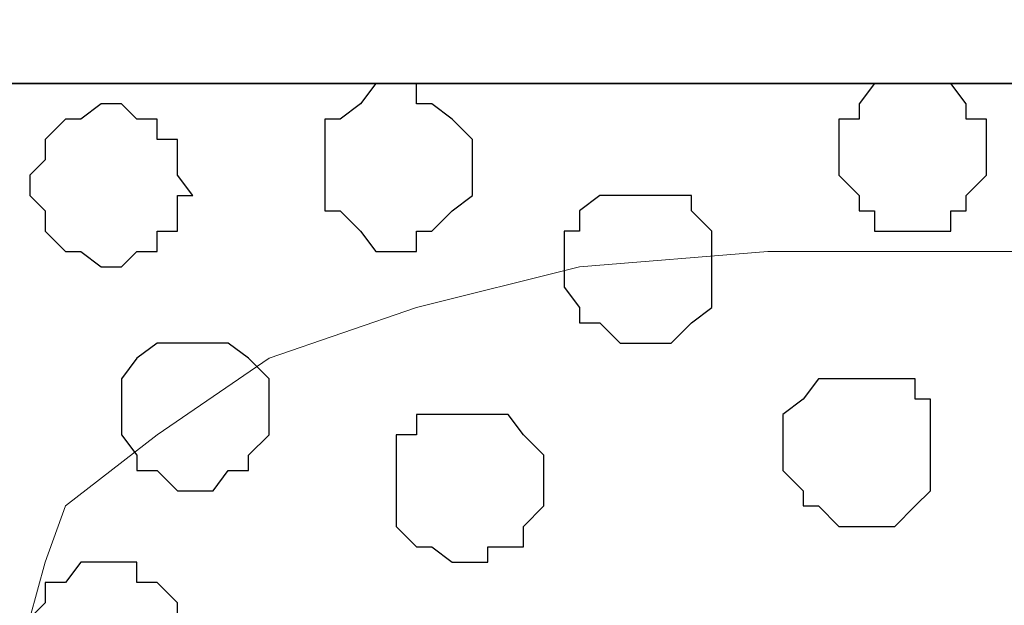
# Model space of a CAD drawing. Units: centimetres. Extents: x -8.5 to 8.7, y -9.5 to 13.4.
# Drawn here: x -3.9 to -3.5, y 0.7 to 0.9 of the extents above; entities that cross this region are included whole.
import ezdxf

# ---------------------------------------------------------------- set-up
doc = ezdxf.new("R2010")
doc.units = ezdxf.units.CM
doc.header["$MEASUREMENT"] = 0
doc.layers.add('Layer 1', color=7, linetype='Continuous')

msp = doc.modelspace()

# ---------------------------------------------------------------- linework, layer by layer
at = {"layer": 'Layer 1', "color": 34}
msp.add_open_spline([(-7.03227, 0.90946), (-7.03227, 0.90946), (6.39163, 0.90946), (6.39163, 0.90946), (6.39163, 0.90946), (6.39163, 0.90946), (6.39163, 1.24601), (6.39163, 1.24601), (6.39163, 1.24601), (6.39163, 1.24601), (-7.03227, 1.24601), (-7.03227, 1.24601), (-7.03227, 1.24601), (-7.03227, 1.24601), (-7.03227, 0.90946), (-7.03227, 0.90946)], degree=3, knots=[0, 0, 0, 0, 0.25, 0.25, 0.25, 0.25, 0.5, 0.5, 0.5, 0.5, 0.75, 0.75, 0.75, 0.75, 1, 1, 1, 1], dxfattribs=at)
at = {"layer": 'Layer 1', "lineweight": 9}
for points, knots in [([(-7.03227, 1.24601), (-7.03227, 1.24601), (6.39163, 1.24601), (6.39163, 1.24601), (6.39163, 1.24601), (6.39163, 1.24601), (6.39163, 0.90946), (6.39163, 0.90946), (6.39163, 0.90946), (6.39163, 0.90946), (-7.03227, 0.90946), (-7.03227, 0.90946), (-7.03227, 0.90946), (-7.03227, 0.90946), (-7.03227, 1.24601), (-7.03227, 1.24601)], [0, 0, 0, 0, 0.25, 0.25, 0.25, 0.25, 0.5, 0.5, 0.5, 0.5, 0.75, 0.75, 0.75, 0.75, 1, 1, 1, 1]), ([(-7.03227, 0.90946), (-7.03227, 0.90946), (6.39163, 0.90946), (6.39163, 0.90946), (6.39163, 0.90946), (6.39163, 0.90946), (6.39163, -0.90876), (6.39163, -0.90876), (6.39163, -0.90876), (6.39163, -0.90876), (-7.03227, -0.90876), (-7.03227, -0.90876), (-7.03227, -0.90876), (-7.03227, -0.90876), (-7.03227, 0.90946), (-7.03227, 0.90946)], [0, 0, 0, 0, 0.25, 0.25, 0.25, 0.25, 0.5, 0.5, 0.5, 0.5, 0.75, 0.75, 0.75, 0.75, 1, 1, 1, 1]), ([(-3.51861, -0.64841), (-3.51861, -0.64841), (-3.12702, 0.64064), (-3.12702, 0.64064), (-3.12702, 0.64064), (-3.12702, 0.64064), (-3.12702, 0.68721), (-3.12702, 0.68721), (-3.12702, 0.68721), (-3.12702, 0.68721), (-3.13549, 0.71049), (-3.13549, 0.71049), (-3.13549, 0.71049), (-3.13549, 0.71049), (-3.15031, 0.73378), (-3.15031, 0.73378), (-3.15031, 0.73378), (-3.15031, 0.73378), (-3.18841, 0.76341), (-3.18841, 0.76341), (-3.18841, 0.76341), (-3.18841, 0.76341), (-3.23497, 0.79516), (-3.23497, 0.79516), (-3.23497, 0.79516), (-3.23497, 0.79516), (-3.29636, 0.81633), (-3.29636, 0.81633), (-3.29636, 0.81633), (-3.29636, 0.81633), (-3.36621, 0.83326), (-3.36621, 0.83326), (-3.36621, 0.83326), (-3.36621, 0.83326), (-3.44241, 0.83961), (-3.44241, 0.83961), (-3.44241, 0.83961), (-3.44241, 0.83961), (-3.59481, 0.83961), (-3.59481, 0.83961), (-3.59481, 0.83961), (-3.59481, 0.83961), (-3.67312, 0.83326), (-3.67312, 0.83326), (-3.67312, 0.83326), (-3.67312, 0.83326), (-3.74086, 0.81633), (-3.74086, 0.81633), (-3.74086, 0.81633), (-3.74086, 0.81633), (-3.80224, 0.79516), (-3.80224, 0.79516), (-3.80224, 0.79516), (-3.80224, 0.79516), (-3.84881, 0.76341), (-3.84881, 0.76341), (-3.84881, 0.76341), (-3.84881, 0.76341), (-3.88691, 0.73378), (-3.88691, 0.73378), (-3.88691, 0.73378), (-3.88691, 0.73378), (-3.89537, 0.71049), (-3.89537, 0.71049), (-3.89537, 0.71049), (-3.89537, 0.71049), (-3.90172, 0.68721), (-3.90172, 0.68721), (-3.90172, 0.68721), (-3.90172, 0.68721), (-3.90172, 0.64064), (-3.90172, 0.64064), (-3.90172, 0.64064), (-3.90172, 0.64064), (-3.51861, -0.64841), (-3.51861, -0.64841)], [0, 0, 0, 0, 0.052632, 0.052632, 0.052632, 0.052632, 0.105263, 0.105263, 0.105263, 0.105263, 0.157895, 0.157895, 0.157895, 0.157895, 0.210526, 0.210526, 0.210526, 0.210526, 0.263158, 0.263158, 0.263158, 0.263158, 0.315789, 0.315789, 0.315789, 0.315789, 0.368421, 0.368421, 0.368421, 0.368421, 0.421053, 0.421053, 0.421053, 0.421053, 0.473684, 0.473684, 0.473684, 0.473684, 0.526316, 0.526316, 0.526316, 0.526316, 0.578947, 0.578947, 0.578947, 0.578947, 0.631579, 0.631579, 0.631579, 0.631579, 0.684211, 0.684211, 0.684211, 0.684211, 0.736842, 0.736842, 0.736842, 0.736842, 0.789474, 0.789474, 0.789474, 0.789474, 0.842105, 0.842105, 0.842105, 0.842105, 0.894737, 0.894737, 0.894737, 0.894737, 0.947368, 0.947368, 0.947368, 0.947368, 1, 1, 1, 1])]:
    msp.add_open_spline(points, degree=3, knots=knots, dxfattribs=at)
at = {"layer": 'Layer 1', "color": 254}
msp.add_open_spline([(-7.03227, -0.90876), (-7.03227, -0.90876), (6.39163, -0.90876), (6.39163, -0.90876), (6.39163, -0.90876), (6.39163, -0.90876), (6.39163, 0.90946), (6.39163, 0.90946), (6.39163, 0.90946), (6.39163, 0.90946), (-7.03227, 0.90946), (-7.03227, 0.90946), (-7.03227, 0.90946), (-7.03227, 0.90946), (-7.03227, -0.90876), (-7.03227, -0.90876)], degree=3, knots=[0, 0, 0, 0, 0.25, 0.25, 0.25, 0.25, 0.5, 0.5, 0.5, 0.5, 0.75, 0.75, 0.75, 0.75, 1, 1, 1, 1], dxfattribs=at)
at = {"layer": 'Layer 1', "color": 253}
for points, knots in [([(-3.74932, 0.90946), (-3.74932, 0.90946), (-3.74086, 0.90946), (-3.74086, 0.90946), (-3.74086, 0.90946), (-3.74086, 0.90946), (-3.74086, 0.90099), (-3.74086, 0.90099), (-3.74086, 0.90099), (-3.74086, 0.90099), (-3.73451, 0.90099), (-3.73451, 0.90099), (-3.73451, 0.90099), (-3.73451, 0.90099), (-3.72604, 0.89464), (-3.72604, 0.89464), (-3.72604, 0.89464), (-3.72604, 0.89464), (-3.71757, 0.88618), (-3.71757, 0.88618), (-3.71757, 0.88618), (-3.71757, 0.88618), (-3.71757, 0.86289), (-3.71757, 0.86289), (-3.71757, 0.86289), (-3.71757, 0.86289), (-3.72604, 0.85654), (-3.72604, 0.85654), (-3.72604, 0.85654), (-3.72604, 0.85654), (-3.73451, 0.84808), (-3.73451, 0.84808), (-3.73451, 0.84808), (-3.73451, 0.84808), (-3.74086, 0.84808), (-3.74086, 0.84808), (-3.74086, 0.84808), (-3.74086, 0.84808), (-3.74086, 0.83961), (-3.74086, 0.83961), (-3.74086, 0.83961), (-3.74086, 0.83961), (-3.75779, 0.83961), (-3.75779, 0.83961), (-3.75779, 0.83961), (-3.75779, 0.83961), (-3.76414, 0.84808), (-3.76414, 0.84808), (-3.76414, 0.84808), (-3.76414, 0.84808), (-3.77261, 0.85654), (-3.77261, 0.85654), (-3.77261, 0.85654), (-3.77261, 0.85654), (-3.77896, 0.85654), (-3.77896, 0.85654), (-3.77896, 0.85654), (-3.77896, 0.85654), (-3.77896, 0.89464), (-3.77896, 0.89464), (-3.77896, 0.89464), (-3.77896, 0.89464), (-3.77261, 0.89464), (-3.77261, 0.89464), (-3.77261, 0.89464), (-3.77261, 0.89464), (-3.76414, 0.90099), (-3.76414, 0.90099), (-3.76414, 0.90099), (-3.76414, 0.90099), (-3.75779, 0.90946), (-3.75779, 0.90946), (-3.75779, 0.90946), (-3.75779, 0.90946), (-3.74932, 0.90946), (-3.74932, 0.90946)], [0, 0, 0, 0, 0.052632, 0.052632, 0.052632, 0.052632, 0.105263, 0.105263, 0.105263, 0.105263, 0.157895, 0.157895, 0.157895, 0.157895, 0.210526, 0.210526, 0.210526, 0.210526, 0.263158, 0.263158, 0.263158, 0.263158, 0.315789, 0.315789, 0.315789, 0.315789, 0.368421, 0.368421, 0.368421, 0.368421, 0.421053, 0.421053, 0.421053, 0.421053, 0.473684, 0.473684, 0.473684, 0.473684, 0.526316, 0.526316, 0.526316, 0.526316, 0.578947, 0.578947, 0.578947, 0.578947, 0.631579, 0.631579, 0.631579, 0.631579, 0.684211, 0.684211, 0.684211, 0.684211, 0.736842, 0.736842, 0.736842, 0.736842, 0.789474, 0.789474, 0.789474, 0.789474, 0.842105, 0.842105, 0.842105, 0.842105, 0.894737, 0.894737, 0.894737, 0.894737, 0.947368, 0.947368, 0.947368, 0.947368, 1, 1, 1, 1]), ([(-3.53342, 0.90946), (-3.53342, 0.90946), (-3.51861, 0.90946), (-3.51861, 0.90946), (-3.51861, 0.90946), (-3.51861, 0.90946), (-3.51226, 0.90099), (-3.51226, 0.90099), (-3.51226, 0.90099), (-3.51226, 0.90099), (-3.51226, 0.89464), (-3.51226, 0.89464), (-3.51226, 0.89464), (-3.51226, 0.89464), (-3.50379, 0.89464), (-3.50379, 0.89464), (-3.50379, 0.89464), (-3.50379, 0.89464), (-3.50379, 0.87136), (-3.50379, 0.87136), (-3.50379, 0.87136), (-3.50379, 0.87136), (-3.51226, 0.86289), (-3.51226, 0.86289), (-3.51226, 0.86289), (-3.51226, 0.86289), (-3.51226, 0.85654), (-3.51226, 0.85654), (-3.51226, 0.85654), (-3.51226, 0.85654), (-3.51861, 0.85654), (-3.51861, 0.85654), (-3.51861, 0.85654), (-3.51861, 0.85654), (-3.51861, 0.84808), (-3.51861, 0.84808), (-3.51861, 0.84808), (-3.51861, 0.84808), (-3.55036, 0.84808), (-3.55036, 0.84808), (-3.55036, 0.84808), (-3.55036, 0.84808), (-3.55036, 0.85654), (-3.55036, 0.85654), (-3.55036, 0.85654), (-3.55036, 0.85654), (-3.55671, 0.85654), (-3.55671, 0.85654), (-3.55671, 0.85654), (-3.55671, 0.85654), (-3.55671, 0.86289), (-3.55671, 0.86289), (-3.55671, 0.86289), (-3.55671, 0.86289), (-3.56517, 0.87136), (-3.56517, 0.87136), (-3.56517, 0.87136), (-3.56517, 0.87136), (-3.56517, 0.89464), (-3.56517, 0.89464), (-3.56517, 0.89464), (-3.56517, 0.89464), (-3.55671, 0.89464), (-3.55671, 0.89464), (-3.55671, 0.89464), (-3.55671, 0.89464), (-3.55671, 0.90099), (-3.55671, 0.90099), (-3.55671, 0.90099), (-3.55671, 0.90099), (-3.55036, 0.90946), (-3.55036, 0.90946), (-3.55036, 0.90946), (-3.55036, 0.90946), (-3.53342, 0.90946), (-3.53342, 0.90946)], [0, 0, 0, 0, 0.052632, 0.052632, 0.052632, 0.052632, 0.105263, 0.105263, 0.105263, 0.105263, 0.157895, 0.157895, 0.157895, 0.157895, 0.210526, 0.210526, 0.210526, 0.210526, 0.263158, 0.263158, 0.263158, 0.263158, 0.315789, 0.315789, 0.315789, 0.315789, 0.368421, 0.368421, 0.368421, 0.368421, 0.421053, 0.421053, 0.421053, 0.421053, 0.473684, 0.473684, 0.473684, 0.473684, 0.526316, 0.526316, 0.526316, 0.526316, 0.578947, 0.578947, 0.578947, 0.578947, 0.631579, 0.631579, 0.631579, 0.631579, 0.684211, 0.684211, 0.684211, 0.684211, 0.736842, 0.736842, 0.736842, 0.736842, 0.789474, 0.789474, 0.789474, 0.789474, 0.842105, 0.842105, 0.842105, 0.842105, 0.894737, 0.894737, 0.894737, 0.894737, 0.947368, 0.947368, 0.947368, 0.947368, 1, 1, 1, 1]), ([(-3.87209, 0.90099), (-3.87209, 0.90099), (-3.86362, 0.90099), (-3.86362, 0.90099), (-3.86362, 0.90099), (-3.86362, 0.90099), (-3.85727, 0.89464), (-3.85727, 0.89464), (-3.85727, 0.89464), (-3.85727, 0.89464), (-3.84881, 0.89464), (-3.84881, 0.89464), (-3.84881, 0.89464), (-3.84881, 0.89464), (-3.84881, 0.88618), (-3.84881, 0.88618), (-3.84881, 0.88618), (-3.84881, 0.88618), (-3.84034, 0.88618), (-3.84034, 0.88618), (-3.84034, 0.88618), (-3.84034, 0.88618), (-3.84034, 0.87136), (-3.84034, 0.87136), (-3.84034, 0.87136), (-3.84034, 0.87136), (-3.83399, 0.86289), (-3.83399, 0.86289), (-3.83399, 0.86289), (-3.83399, 0.86289), (-3.84034, 0.86289), (-3.84034, 0.86289), (-3.84034, 0.86289), (-3.84034, 0.86289), (-3.84034, 0.84808), (-3.84034, 0.84808), (-3.84034, 0.84808), (-3.84034, 0.84808), (-3.84881, 0.84808), (-3.84881, 0.84808), (-3.84881, 0.84808), (-3.84881, 0.84808), (-3.84881, 0.83961), (-3.84881, 0.83961), (-3.84881, 0.83961), (-3.84881, 0.83961), (-3.85727, 0.83961), (-3.85727, 0.83961), (-3.85727, 0.83961), (-3.85727, 0.83961), (-3.86362, 0.83326), (-3.86362, 0.83326), (-3.86362, 0.83326), (-3.86362, 0.83326), (-3.87209, 0.83326), (-3.87209, 0.83326), (-3.87209, 0.83326), (-3.87209, 0.83326), (-3.88056, 0.83961), (-3.88056, 0.83961), (-3.88056, 0.83961), (-3.88056, 0.83961), (-3.88691, 0.83961), (-3.88691, 0.83961), (-3.88691, 0.83961), (-3.88691, 0.83961), (-3.89537, 0.84808), (-3.89537, 0.84808), (-3.89537, 0.84808), (-3.89537, 0.84808), (-3.89537, 0.85654), (-3.89537, 0.85654), (-3.89537, 0.85654), (-3.89537, 0.85654), (-3.90172, 0.86289), (-3.90172, 0.86289), (-3.90172, 0.86289), (-3.90172, 0.86289), (-3.90172, 0.87136), (-3.90172, 0.87136), (-3.90172, 0.87136), (-3.90172, 0.87136), (-3.89537, 0.87771), (-3.89537, 0.87771), (-3.89537, 0.87771), (-3.89537, 0.87771), (-3.89537, 0.88618), (-3.89537, 0.88618), (-3.89537, 0.88618), (-3.89537, 0.88618), (-3.88691, 0.89464), (-3.88691, 0.89464), (-3.88691, 0.89464), (-3.88691, 0.89464), (-3.88056, 0.89464), (-3.88056, 0.89464), (-3.88056, 0.89464), (-3.88056, 0.89464), (-3.87209, 0.90099), (-3.87209, 0.90099)], [0, 0, 0, 0, 0.04, 0.04, 0.04, 0.04, 0.08, 0.08, 0.08, 0.08, 0.12, 0.12, 0.12, 0.12, 0.16, 0.16, 0.16, 0.16, 0.2, 0.2, 0.2, 0.2, 0.24, 0.24, 0.24, 0.24, 0.28, 0.28, 0.28, 0.28, 0.32, 0.32, 0.32, 0.32, 0.36, 0.36, 0.36, 0.36, 0.4, 0.4, 0.4, 0.4, 0.44, 0.44, 0.44, 0.44, 0.48, 0.48, 0.48, 0.48, 0.52, 0.52, 0.52, 0.52, 0.56, 0.56, 0.56, 0.56, 0.6, 0.6, 0.6, 0.6, 0.64, 0.64, 0.64, 0.64, 0.68, 0.68, 0.68, 0.68, 0.72, 0.72, 0.72, 0.72, 0.76, 0.76, 0.76, 0.76, 0.8, 0.8, 0.8, 0.8, 0.84, 0.84, 0.84, 0.84, 0.88, 0.88, 0.88, 0.88, 0.92, 0.92, 0.92, 0.92, 0.96, 0.96, 0.96, 0.96, 1, 1, 1, 1]), ([(-3.64984, 0.86289), (-3.64984, 0.86289), (-3.62656, 0.86289), (-3.62656, 0.86289), (-3.62656, 0.86289), (-3.62656, 0.86289), (-3.62656, 0.85654), (-3.62656, 0.85654), (-3.62656, 0.85654), (-3.62656, 0.85654), (-3.61809, 0.84808), (-3.61809, 0.84808), (-3.61809, 0.84808), (-3.61809, 0.84808), (-3.61809, 0.81633), (-3.61809, 0.81633), (-3.61809, 0.81633), (-3.61809, 0.81633), (-3.62656, 0.80998), (-3.62656, 0.80998), (-3.62656, 0.80998), (-3.62656, 0.80998), (-3.63502, 0.80151), (-3.63502, 0.80151), (-3.63502, 0.80151), (-3.63502, 0.80151), (-3.65619, 0.80151), (-3.65619, 0.80151), (-3.65619, 0.80151), (-3.65619, 0.80151), (-3.66466, 0.80998), (-3.66466, 0.80998), (-3.66466, 0.80998), (-3.66466, 0.80998), (-3.67312, 0.80998), (-3.67312, 0.80998), (-3.67312, 0.80998), (-3.67312, 0.80998), (-3.67312, 0.81633), (-3.67312, 0.81633), (-3.67312, 0.81633), (-3.67312, 0.81633), (-3.67947, 0.82479), (-3.67947, 0.82479), (-3.67947, 0.82479), (-3.67947, 0.82479), (-3.67947, 0.84808), (-3.67947, 0.84808), (-3.67947, 0.84808), (-3.67947, 0.84808), (-3.67312, 0.84808), (-3.67312, 0.84808), (-3.67312, 0.84808), (-3.67312, 0.84808), (-3.67312, 0.85654), (-3.67312, 0.85654), (-3.67312, 0.85654), (-3.67312, 0.85654), (-3.66466, 0.86289), (-3.66466, 0.86289), (-3.66466, 0.86289), (-3.66466, 0.86289), (-3.64984, 0.86289), (-3.64984, 0.86289)], [0, 0, 0, 0, 0.0625, 0.0625, 0.0625, 0.0625, 0.125, 0.125, 0.125, 0.125, 0.1875, 0.1875, 0.1875, 0.1875, 0.25, 0.25, 0.25, 0.25, 0.3125, 0.3125, 0.3125, 0.3125, 0.375, 0.375, 0.375, 0.375, 0.4375, 0.4375, 0.4375, 0.4375, 0.5, 0.5, 0.5, 0.5, 0.5625, 0.5625, 0.5625, 0.5625, 0.625, 0.625, 0.625, 0.625, 0.6875, 0.6875, 0.6875, 0.6875, 0.75, 0.75, 0.75, 0.75, 0.8125, 0.8125, 0.8125, 0.8125, 0.875, 0.875, 0.875, 0.875, 0.9375, 0.9375, 0.9375, 0.9375, 1, 1, 1, 1]), ([(-3.55671, 0.78669), (-3.55671, 0.78669), (-3.53342, 0.78669), (-3.53342, 0.78669), (-3.53342, 0.78669), (-3.53342, 0.78669), (-3.53342, 0.77823), (-3.53342, 0.77823), (-3.53342, 0.77823), (-3.53342, 0.77823), (-3.52707, 0.77823), (-3.52707, 0.77823), (-3.52707, 0.77823), (-3.52707, 0.77823), (-3.52707, 0.74013), (-3.52707, 0.74013), (-3.52707, 0.74013), (-3.52707, 0.74013), (-3.53342, 0.73378), (-3.53342, 0.73378), (-3.53342, 0.73378), (-3.53342, 0.73378), (-3.54189, 0.72531), (-3.54189, 0.72531), (-3.54189, 0.72531), (-3.54189, 0.72531), (-3.56517, 0.72531), (-3.56517, 0.72531), (-3.56517, 0.72531), (-3.56517, 0.72531), (-3.57364, 0.73378), (-3.57364, 0.73378), (-3.57364, 0.73378), (-3.57364, 0.73378), (-3.57999, 0.73378), (-3.57999, 0.73378), (-3.57999, 0.73378), (-3.57999, 0.73378), (-3.57999, 0.74013), (-3.57999, 0.74013), (-3.57999, 0.74013), (-3.57999, 0.74013), (-3.58846, 0.74859), (-3.58846, 0.74859), (-3.58846, 0.74859), (-3.58846, 0.74859), (-3.58846, 0.77188), (-3.58846, 0.77188), (-3.58846, 0.77188), (-3.58846, 0.77188), (-3.57999, 0.77823), (-3.57999, 0.77823), (-3.57999, 0.77823), (-3.57999, 0.77823), (-3.57364, 0.78669), (-3.57364, 0.78669), (-3.57364, 0.78669), (-3.57364, 0.78669), (-3.55671, 0.78669), (-3.55671, 0.78669)], [0, 0, 0, 0, 0.066667, 0.066667, 0.066667, 0.066667, 0.133333, 0.133333, 0.133333, 0.133333, 0.2, 0.2, 0.2, 0.2, 0.266667, 0.266667, 0.266667, 0.266667, 0.333333, 0.333333, 0.333333, 0.333333, 0.4, 0.4, 0.4, 0.4, 0.466667, 0.466667, 0.466667, 0.466667, 0.533333, 0.533333, 0.533333, 0.533333, 0.6, 0.6, 0.6, 0.6, 0.666667, 0.666667, 0.666667, 0.666667, 0.733333, 0.733333, 0.733333, 0.733333, 0.8, 0.8, 0.8, 0.8, 0.866667, 0.866667, 0.866667, 0.866667, 0.933333, 0.933333, 0.933333, 0.933333, 1, 1, 1, 1]), ([(-3.71757, 0.77188), (-3.71757, 0.77188), (-3.70276, 0.77188), (-3.70276, 0.77188), (-3.70276, 0.77188), (-3.70276, 0.77188), (-3.69641, 0.76341), (-3.69641, 0.76341), (-3.69641, 0.76341), (-3.69641, 0.76341), (-3.68794, 0.75494), (-3.68794, 0.75494), (-3.68794, 0.75494), (-3.68794, 0.75494), (-3.68794, 0.73378), (-3.68794, 0.73378), (-3.68794, 0.73378), (-3.68794, 0.73378), (-3.69641, 0.72531), (-3.69641, 0.72531), (-3.69641, 0.72531), (-3.69641, 0.72531), (-3.69641, 0.71684), (-3.69641, 0.71684), (-3.69641, 0.71684), (-3.69641, 0.71684), (-3.71122, 0.71684), (-3.71122, 0.71684), (-3.71122, 0.71684), (-3.71122, 0.71684), (-3.71122, 0.71049), (-3.71122, 0.71049), (-3.71122, 0.71049), (-3.71122, 0.71049), (-3.72604, 0.71049), (-3.72604, 0.71049), (-3.72604, 0.71049), (-3.72604, 0.71049), (-3.73451, 0.71684), (-3.73451, 0.71684), (-3.73451, 0.71684), (-3.73451, 0.71684), (-3.74086, 0.71684), (-3.74086, 0.71684), (-3.74086, 0.71684), (-3.74086, 0.71684), (-3.74932, 0.72531), (-3.74932, 0.72531), (-3.74932, 0.72531), (-3.74932, 0.72531), (-3.74932, 0.76341), (-3.74932, 0.76341), (-3.74932, 0.76341), (-3.74932, 0.76341), (-3.74086, 0.76341), (-3.74086, 0.76341), (-3.74086, 0.76341), (-3.74086, 0.76341), (-3.74086, 0.77188), (-3.74086, 0.77188), (-3.74086, 0.77188), (-3.74086, 0.77188), (-3.71757, 0.77188), (-3.71757, 0.77188)], [0, 0, 0, 0, 0.0625, 0.0625, 0.0625, 0.0625, 0.125, 0.125, 0.125, 0.125, 0.1875, 0.1875, 0.1875, 0.1875, 0.25, 0.25, 0.25, 0.25, 0.3125, 0.3125, 0.3125, 0.3125, 0.375, 0.375, 0.375, 0.375, 0.4375, 0.4375, 0.4375, 0.4375, 0.5, 0.5, 0.5, 0.5, 0.5625, 0.5625, 0.5625, 0.5625, 0.625, 0.625, 0.625, 0.625, 0.6875, 0.6875, 0.6875, 0.6875, 0.75, 0.75, 0.75, 0.75, 0.8125, 0.8125, 0.8125, 0.8125, 0.875, 0.875, 0.875, 0.875, 0.9375, 0.9375, 0.9375, 0.9375, 1, 1, 1, 1]), ([(-3.87209, 0.71049), (-3.87209, 0.71049), (-3.85727, 0.71049), (-3.85727, 0.71049), (-3.85727, 0.71049), (-3.85727, 0.71049), (-3.85727, 0.70203), (-3.85727, 0.70203), (-3.85727, 0.70203), (-3.85727, 0.70203), (-3.84881, 0.70203), (-3.84881, 0.70203), (-3.84881, 0.70203), (-3.84881, 0.70203), (-3.84034, 0.69356), (-3.84034, 0.69356), (-3.84034, 0.69356), (-3.84034, 0.69356), (-3.84034, 0.66393), (-3.84034, 0.66393), (-3.84034, 0.66393), (-3.84034, 0.66393), (-3.84881, 0.65546), (-3.84881, 0.65546), (-3.84881, 0.65546), (-3.84881, 0.65546), (-3.85727, 0.64911), (-3.85727, 0.64911), (-3.85727, 0.64911), (-3.85727, 0.64911), (-3.88691, 0.64911), (-3.88691, 0.64911), (-3.88691, 0.64911), (-3.88691, 0.64911), (-3.89537, 0.65546), (-3.89537, 0.65546), (-3.89537, 0.65546), (-3.89537, 0.65546), (-3.89537, 0.66393), (-3.89537, 0.66393), (-3.89537, 0.66393), (-3.89537, 0.66393), (-3.90172, 0.66393), (-3.90172, 0.66393), (-3.90172, 0.66393), (-3.90172, 0.66393), (-3.90172, 0.68721), (-3.90172, 0.68721), (-3.90172, 0.68721), (-3.90172, 0.68721), (-3.89537, 0.69356), (-3.89537, 0.69356), (-3.89537, 0.69356), (-3.89537, 0.69356), (-3.89537, 0.70203), (-3.89537, 0.70203), (-3.89537, 0.70203), (-3.89537, 0.70203), (-3.88691, 0.70203), (-3.88691, 0.70203), (-3.88691, 0.70203), (-3.88691, 0.70203), (-3.88056, 0.71049), (-3.88056, 0.71049), (-3.88056, 0.71049), (-3.88056, 0.71049), (-3.87209, 0.71049), (-3.87209, 0.71049)], [0, 0, 0, 0, 0.058824, 0.058824, 0.058824, 0.058824, 0.117647, 0.117647, 0.117647, 0.117647, 0.176471, 0.176471, 0.176471, 0.176471, 0.235294, 0.235294, 0.235294, 0.235294, 0.294118, 0.294118, 0.294118, 0.294118, 0.352941, 0.352941, 0.352941, 0.352941, 0.411765, 0.411765, 0.411765, 0.411765, 0.470588, 0.470588, 0.470588, 0.470588, 0.529412, 0.529412, 0.529412, 0.529412, 0.588235, 0.588235, 0.588235, 0.588235, 0.647059, 0.647059, 0.647059, 0.647059, 0.705882, 0.705882, 0.705882, 0.705882, 0.764706, 0.764706, 0.764706, 0.764706, 0.823529, 0.823529, 0.823529, 0.823529, 0.882353, 0.882353, 0.882353, 0.882353, 0.941176, 0.941176, 0.941176, 0.941176, 1, 1, 1, 1])]:
    msp.add_open_spline(points, degree=3, knots=knots, dxfattribs=at)
at = {"layer": 'Layer 1', "color": 251}
msp.add_open_spline([(-3.83399, 0.80151), (-3.83399, 0.80151), (-3.81917, 0.80151), (-3.81917, 0.80151), (-3.81917, 0.80151), (-3.81917, 0.80151), (-3.81071, 0.79516), (-3.81071, 0.79516), (-3.81071, 0.79516), (-3.81071, 0.79516), (-3.80224, 0.78669), (-3.80224, 0.78669), (-3.80224, 0.78669), (-3.80224, 0.78669), (-3.80224, 0.76341), (-3.80224, 0.76341), (-3.80224, 0.76341), (-3.80224, 0.76341), (-3.81071, 0.75494), (-3.81071, 0.75494), (-3.81071, 0.75494), (-3.81071, 0.75494), (-3.81071, 0.74859), (-3.81071, 0.74859), (-3.81071, 0.74859), (-3.81071, 0.74859), (-3.81917, 0.74859), (-3.81917, 0.74859), (-3.81917, 0.74859), (-3.81917, 0.74859), (-3.82552, 0.74013), (-3.82552, 0.74013), (-3.82552, 0.74013), (-3.82552, 0.74013), (-3.84034, 0.74013), (-3.84034, 0.74013), (-3.84034, 0.74013), (-3.84034, 0.74013), (-3.84881, 0.74859), (-3.84881, 0.74859), (-3.84881, 0.74859), (-3.84881, 0.74859), (-3.85727, 0.74859), (-3.85727, 0.74859), (-3.85727, 0.74859), (-3.85727, 0.74859), (-3.85727, 0.75494), (-3.85727, 0.75494), (-3.85727, 0.75494), (-3.85727, 0.75494), (-3.86362, 0.76341), (-3.86362, 0.76341), (-3.86362, 0.76341), (-3.86362, 0.76341), (-3.86362, 0.78669), (-3.86362, 0.78669), (-3.86362, 0.78669), (-3.86362, 0.78669), (-3.85727, 0.79516), (-3.85727, 0.79516), (-3.85727, 0.79516), (-3.85727, 0.79516), (-3.84881, 0.80151), (-3.84881, 0.80151), (-3.84881, 0.80151), (-3.84881, 0.80151), (-3.83399, 0.80151), (-3.83399, 0.80151)], degree=3, knots=[0, 0, 0, 0, 0.058824, 0.058824, 0.058824, 0.058824, 0.117647, 0.117647, 0.117647, 0.117647, 0.176471, 0.176471, 0.176471, 0.176471, 0.235294, 0.235294, 0.235294, 0.235294, 0.294118, 0.294118, 0.294118, 0.294118, 0.352941, 0.352941, 0.352941, 0.352941, 0.411765, 0.411765, 0.411765, 0.411765, 0.470588, 0.470588, 0.470588, 0.470588, 0.529412, 0.529412, 0.529412, 0.529412, 0.588235, 0.588235, 0.588235, 0.588235, 0.647059, 0.647059, 0.647059, 0.647059, 0.705882, 0.705882, 0.705882, 0.705882, 0.764706, 0.764706, 0.764706, 0.764706, 0.823529, 0.823529, 0.823529, 0.823529, 0.882353, 0.882353, 0.882353, 0.882353, 0.941176, 0.941176, 0.941176, 0.941176, 1, 1, 1, 1], dxfattribs=at)

doc.saveas('drawing.dxf')
